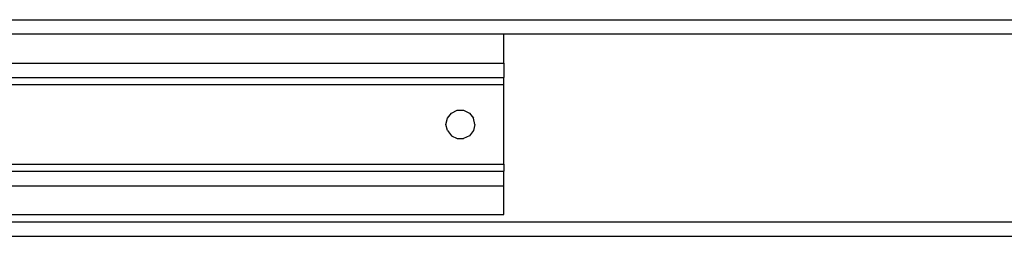
# Model space of a CAD drawing. Extents: x -38.3 to 38.4, y -31.9 to 32.1.
# Drawn here: x 16.2 to 21.6, y -18 to -16.9 of the extents above; entities that cross this region are included whole.
import ezdxf

# ---------------------------------------------------------------- set-up
doc = ezdxf.new("R2010")
doc.units = 0
doc.header["$MEASUREMENT"] = 0
doc.layers.get('0').update_dxf_attribs({"linetype": 'CONTINUOUS'})

msp = doc.modelspace()

# ---------------------------------------------------------------- linework, layer by layer
for p, q in [((11.552, -16.8585), (24.5441, -16.8585)), ((18.8827, -16.9373), (11.552, -16.9373)), ((24.5441, -16.9373), (18.8827, -16.9373)), ((18.8827, -17.0947), (18.8827, -16.9373)), ((11.552, -17.0947), (18.8827, -17.0947)), ((18.8827, -17.0947), (18.8827, -17.1735)), ((11.552, -17.1735), (18.8827, -17.1735)), ((11.552, -17.2128), (18.8827, -17.2128)), ((18.8827, -17.2128), (18.8827, -17.1735)), ((18.8827, -17.6459), (18.8827, -17.2128)), ((18.5755, -17.3952), (18.5974, -17.3678)), ((18.5974, -17.3678), (18.6289, -17.3526)), ((18.6289, -17.3526), (18.664, -17.3526)), ((18.664, -17.3526), (18.6955, -17.3678)), ((18.6955, -17.3678), (18.7174, -17.3952)), ((18.5677, -17.4294), (18.5755, -17.3952)), ((18.5755, -17.4635), (18.5677, -17.4294)), ((18.7252, -17.4294), (18.7174, -17.3952)), ((18.7252, -17.4294), (18.7174, -17.4635)), ((18.5755, -17.4635), (18.5974, -17.4909)), ((18.5974, -17.4909), (18.6289, -17.5062)), ((18.6955, -17.4909), (18.664, -17.5062)), ((18.7174, -17.4635), (18.6955, -17.4909)), ((18.6289, -17.5062), (18.664, -17.5062)), ((15.2214, -17.6459), (18.8827, -17.6459)), ((18.8827, -17.6459), (18.8827, -17.6853)), ((11.552, -17.6853), (18.8827, -17.6853)), ((18.8827, -17.764), (18.8827, -17.6853)), ((11.552, -17.764), (18.8827, -17.764)), ((18.8827, -17.9215), (18.8827, -17.764)), ((11.552, -17.9215), (18.8827, -17.9215)), ((11.552, -17.9609), (24.7803, -17.9609)), ((11.552, -18.0396), (23.7481, -18.0396))]:
    msp.add_line(p, q)

doc.saveas('drawing.dxf')
